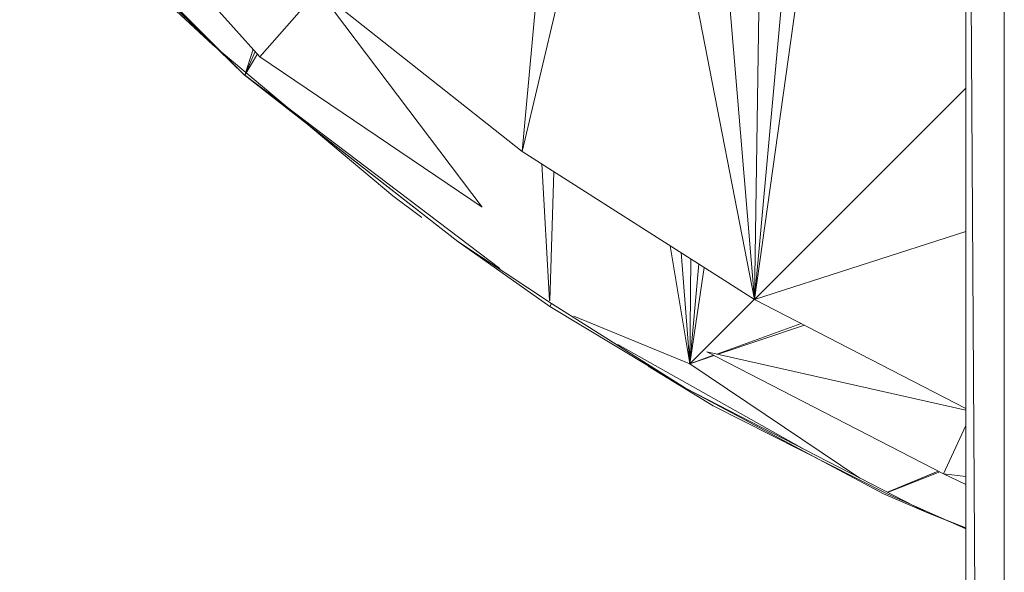
# Model space of a CAD drawing. Units: inches. Extents: x 9 to 6729, y 5 to 4757.
# Drawn here: x 5347 to 5374, y 2022 to 2037 of the extents above; entities that cross this region are included whole.
import ezdxf

# ---------------------------------------------------------------- set-up
doc = ezdxf.new("R2010")
doc.units = ezdxf.units.IN
doc.header["$MEASUREMENT"] = 0

# ---------------------------------------------------------------- blocks, each defined once
blk = doc.blocks.new('19_DWG-538818-North')
at = {"lineweight": 9}
for p, q in [((-5866.217, 281.201), (-5866.217, 144.939)), ((-5867.246, 275.711), (-5867.246, 144.803)), ((-5867.246, 275.711), (-5866.482, 145)), ((-5886.542, 248.479), (-5892.548, 254.479)), ((-5886.123, 248.962), (-5890.913, 254.303)), ((-5891.733, 253.53), (-5886.542, 248.479)), ((-5887.379, 249.28), (-5890.28, 251.967)), ((-5884.565, 250.74), (-5886.123, 248.962)), ((-5879.106, 246.425), (-5884.565, 250.74)), ((-5884.565, 250.74), (-5880.176, 244.936)), ((-5879.106, 246.425), (-5878.74, 250.515)), ((-5878.169, 250.42), (-5879.106, 246.425)), ((-5871.785, 250.415), (-5872.897, 242.472)), ((-5872.897, 242.472), (-5874.418, 250.299)), ((-5872.897, 242.472), (-5873.551, 250.215)), ((-5872.897, 242.472), (-5872.782, 250.195)), ((-5872.897, 242.472), (-5872.192, 250.181)), ((-5887.379, 249.28), (-5882.565, 245.24)), ((-5886.53, 248.472), (-5886.302, 249.161)), ((-5886.53, 248.472), (-5886.249, 249.103)), ((-5886.53, 248.472), (-5886.192, 249.039)), ((-5886.123, 248.962), (-5880.176, 244.936)), ((-5880.827, 244.02), (-5886.542, 248.479)), ((-5880.827, 244.02), (-5886.53, 248.472)), ((-5879.705, 243.296), (-5886.53, 248.472)), ((-5867.246, 248.123), (-5872.897, 242.472)), ((-5872.897, 242.472), (-5879.106, 246.425)), ((-5878.382, 242.443), (-5878.585, 246.094)), ((-5878.369, 242.434), (-5878.26, 245.887)), ((-5881.792, 244.666), (-5882.565, 245.24)), ((-5872.897, 242.472), (-5867.246, 244.291)), ((-5880.827, 244.02), (-5878.374, 242.286)), ((-5880.827, 244.02), (-5878.327, 242.358)), ((-5875.153, 243.908), (-5874.624, 240.749)), ((-5874.861, 243.722), (-5874.624, 240.749)), ((-5874.598, 243.555), (-5874.624, 240.749)), ((-5874.388, 243.421), (-5874.624, 240.749)), ((-5874.241, 243.327), (-5874.624, 240.749)), ((-5878.327, 242.358), (-5878.374, 242.286)), ((-5874.746, 240.097), (-5878.374, 242.286)), ((-5874.746, 240.097), (-5878.327, 242.358)), ((-5874.624, 240.749), (-5872.897, 242.475)), ((-5872.897, 242.472), (-5867.246, 239.559)), ((-5877.731, 242.023), (-5874.624, 240.749)), ((-5871.651, 241.829), (-5873.902, 241.011)), ((-5871.563, 241.784), (-5873.87, 241.004)), ((-5871.559, 238.455), (-5876.551, 241.262)), ((-5873.993, 240.978), (-5874.624, 240.749)), ((-5873.974, 240.968), (-5874.624, 240.749)), ((-5867.246, 239.51), (-5874.176, 241.072)), ((-5874.176, 241.072), (-5867.839, 237.806)), ((-5875.74, 240.685), (-5874.002, 239.625)), ((-5870.079, 237.693), (-5874.624, 240.749)), ((-5868.31, 236.781), (-5874.746, 240.097)), ((-5874.746, 240.097), (-5869.45, 237.269)), ((-5869.351, 237.27), (-5874.002, 239.625)), ((-5867.246, 239.104), (-5867.839, 237.806)), ((-5869.344, 237.314), (-5867.987, 237.882)), ((-5869.341, 237.312), (-5867.942, 237.859)), ((-5867.246, 237.518), (-5867.839, 237.806)), ((-5867.246, 237.732), (-5867.839, 237.806)), ((-5868.31, 236.781), (-5869.45, 237.269)), ((-5869.351, 237.27), (-5867.246, 236.336)), ((-5868.31, 236.781), (-5867.246, 236.351)), ((-5868.31, 236.781), (-5867.246, 236.367))]:
    blk.add_line(p, q, dxfattribs=at)

msp = doc.modelspace()

# ---------------------------------------------------------------- block references
at = {"lineweight": 9}
msp.add_blockref('19_DWG-538818-North', (11239.853, 1786.986), dxfattribs=at)

doc.saveas('drawing.dxf')
